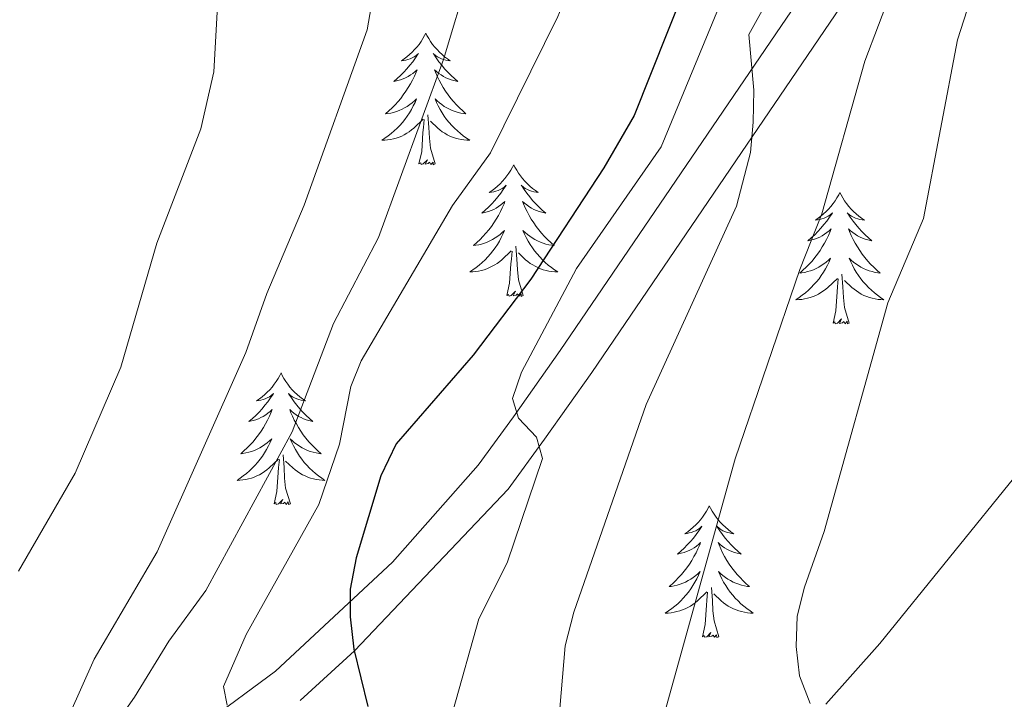
# Model space of a CAD drawing. Units: metres. Extents: x 598881 to 603380, y 4786594 to 4789630.
# Drawn here: x 600344 to 600433, y 4787901 to 4787963 of the extents above; entities that cross this region are included whole.
import ezdxf

# ---------------------------------------------------------------- set-up
doc = ezdxf.new("R2010")
doc.units = ezdxf.units.M
doc.header["$MEASUREMENT"] = 0
doc.linetypes.add('DGN Style 3', pattern=[1147.6976, 819.784, -327.9136])
for name, color, linetype, lineweight in [('Nivel 11', 7, 'Continuous', 0), ('Nivel 21', 7, 'Continuous', 0), ('Nivel 36', 7, 'Continuous', 0), ('Nivel 4', 7, 'Continuous', 0), ('Nivel 5', 7, 'Continuous', 0), ('Nivel 61', 7, 'Continuous', 0), ('Nivel 63', 7, 'Continuous', 0)]:
    doc.layers.add(name, color=color, linetype=linetype, lineweight=lineweight)

msp = doc.modelspace()

# ---------------------------------------------------------------- linework, layer by layer
at = {"layer": 'Nivel 11', "color": 142, "linetype": 'DGN Style 3', "lineweight": 13}
msp.add_polyline3d([(600585.97, 4788040.51, 372.28), (600581.57, 4788038.89, 373.66), (600573, 4788034.95, 376.24), (600566.89, 4788030.89, 377.82), (600556.07, 4788022.04, 380.46), (600552.6, 4788018.45, 381.27), (600542.85, 4788007.01, 383.46), (600539.37, 4788003.64, 384.31), (600536.7, 4788001.57, 385), (600532.6, 4787999.1, 386.19), (600524.07, 4787994.61, 389.18), (600511.44, 4787986.01, 395), (600501.88, 4787979.13, 399.15), (600496.14, 4787974.27, 401.36), (600487.68, 4787965.57, 404.38), (600482.46, 4787960.75, 406.39), (600461.14, 4787942.37, 415), (600455.4, 4787938.27, 417.53), (600443.52, 4787930.89, 423.12), (600439.16, 4787927.36, 425), (600434.1, 4787922.08, 426.59), (600421.5, 4787906.48, 428.52), (600416.61, 4787901, 429.78)], dxfattribs=at)
at = {"layer": 'Nivel 21', "color": 250, "linetype": 'Continuous', "lineweight": 0}
msp.add_polyline3d([(600429.06, 4787993.5, 433.34), (600427.11, 4787987.13, 437.32), (600426.43, 4787985.2, 438.31), (600425.58, 4787983.25, 438.8), (600423.36, 4787978.97, 438.81), (600420.74, 4787974.62, 438.39), (600418.27, 4787970.81, 438.46), (600392.58, 4787933.02, 444.32), (600388.34, 4787927.02, 445.65), (600385.15, 4787922.64, 447.08), (600377.39, 4787913.86, 450.48), (600366.8, 4787904, 454.73), (600360.45, 4787899.29, 456.98)], dxfattribs=at)
at = {"layer": 'Nivel 21', "color": 250, "linetype": 'DGN Style 3', "lineweight": 0}
msp.add_polyline3d([(600432.38, 4787992.48, 433.34), (600430.41, 4787986.04, 437.32), (600429.4, 4787983.39, 435), (600428.73, 4787981.76, 438.8), (600426.39, 4787977.27, 438.81), (600423.69, 4787972.78, 438.39), (600421.17, 4787968.89, 438.46), (600395.44, 4787931.04, 444.32), (600391.17, 4787925, 445.65), (600387.87, 4787920.47, 447.08), (600373.95, 4787905.83, 450), (600369.03, 4787901.32, 454.73)], dxfattribs=at)
at = {"layer": 'Nivel 36', "color": 92, "linetype": 'Continuous', "lineweight": 0, "flags": 128}
for points in [[(600380.41, 4787961.77), (600380.3, 4787961.55), (600380.15, 4787961.28), (600379.98, 4787961.01), (600379.8, 4787960.75), (600379.6, 4787960.51), (600379.4, 4787960.27), (600379.18, 4787960.04), (600378.95, 4787959.83), (600378.71, 4787959.62), (600378.46, 4787959.43), (600378.2, 4787959.25), (600378.4, 4787959.28), (600378.6, 4787959.31), (600378.8, 4787959.37), (600378.99, 4787959.44), (600379.18, 4787959.52), (600379.36, 4787959.62), (600379.54, 4787959.73), (600379.74, 4787959.93), (600379.7, 4787959.86), (600379.47, 4787959.52), (600379.23, 4787959.18), (600378.97, 4787958.85), (600378.7, 4787958.54), (600378.42, 4787958.23), (600378.13, 4787957.94), (600377.83, 4787957.66), (600377.52, 4787957.39), (600377.64, 4787957.41), (600377.88, 4787957.47), (600378.13, 4787957.54), (600378.36, 4787957.63), (600378.59, 4787957.73), (600378.82, 4787957.85), (600379.03, 4787957.98), (600379.24, 4787958.12), (600379.44, 4787958.28), (600379.62, 4787958.45), (600379.54, 4787958.23), (600379.38, 4787957.87), (600379.21, 4787957.51), (600379.02, 4787957.17), (600378.82, 4787956.83), (600378.61, 4787956.5), (600378.38, 4787956.17), (600378.15, 4787955.86), (600377.9, 4787955.56), (600377.63, 4787955.27), (600377.36, 4787954.99), (600377.07, 4787954.72), (600376.77, 4787954.46), (600376.97, 4787954.48), (600377.24, 4787954.53), (600377.5, 4787954.59), (600377.76, 4787954.67), (600378.01, 4787954.77), (600378.26, 4787954.87), (600378.5, 4787955), (600378.74, 4787955.13), (600378.96, 4787955.29), (600379.18, 4787955.45), (600379.38, 4787955.63), (600379.58, 4787955.81), (600379.44, 4787955.49)], [(600380.41, 4787961.77), (600380.52, 4787961.55), (600380.68, 4787961.28), (600380.85, 4787961.01), (600381.03, 4787960.75), (600381.22, 4787960.51), (600381.43, 4787960.27), (600381.65, 4787960.04), (600381.88, 4787959.83), (600382.12, 4787959.62), (600382.37, 4787959.43), (600382.63, 4787959.25), (600382.43, 4787959.28), (600382.23, 4787959.31), (600382.03, 4787959.37), (600381.83, 4787959.44), (600381.64, 4787959.52), (600381.46, 4787959.62), (600381.29, 4787959.73), (600381.08, 4787959.93), (600381.13, 4787959.86), (600381.36, 4787959.52), (600381.6, 4787959.18), (600381.86, 4787958.85), (600382.12, 4787958.54), (600382.4, 4787958.23), (600382.7, 4787957.94), (600383, 4787957.66), (600383.31, 4787957.39), (600383.19, 4787957.41), (600382.94, 4787957.47), (600382.7, 4787957.54), (600382.46, 4787957.63), (600382.23, 4787957.73), (600382.01, 4787957.85), (600381.79, 4787957.98), (600381.59, 4787958.12), (600381.39, 4787958.28), (600381.2, 4787958.45), (600381.29, 4787958.23), (600381.45, 4787957.87), (600381.62, 4787957.51), (600381.8, 4787957.17), (600382, 4787956.83), (600382.21, 4787956.5), (600382.44, 4787956.17), (600382.68, 4787955.86), (600382.93, 4787955.56), (600383.2, 4787955.27), (600383.47, 4787954.99), (600383.76, 4787954.72), (600384.05, 4787954.46), (600383.86, 4787954.48), (600383.59, 4787954.53), (600383.33, 4787954.59), (600383.07, 4787954.67), (600382.81, 4787954.77), (600382.57, 4787954.87), (600382.32, 4787955), (600382.09, 4787955.13), (600381.87, 4787955.29), (600381.65, 4787955.45), (600381.44, 4787955.63), (600381.25, 4787955.81), (600381.39, 4787955.49)], [(600379.44, 4787955.49), (600379.28, 4787955.17), (600379.11, 4787954.85), (600378.93, 4787954.55), (600378.73, 4787954.25), (600378.52, 4787953.96), (600378.3, 4787953.68), (600378.06, 4787953.41), (600377.82, 4787953.16), (600377.56, 4787952.91), (600377.29, 4787952.68), (600377.01, 4787952.46), (600376.72, 4787952.25), (600376.43, 4787952.06), (600376.7, 4787952.07), (600376.96, 4787952.09), (600377.22, 4787952.13), (600377.48, 4787952.19), (600377.74, 4787952.26), (600377.99, 4787952.35), (600378.23, 4787952.45), (600378.47, 4787952.57), (600378.7, 4787952.7), (600378.92, 4787952.84), (600379.13, 4787953), (600379.34, 4787953.17), (600380.18, 4787953.97)], [(600381.39, 4787955.49), (600381.54, 4787955.17), (600381.71, 4787954.85), (600381.9, 4787954.55), (600382.09, 4787954.25), (600382.3, 4787953.96), (600382.53, 4787953.68), (600382.76, 4787953.41), (600383.01, 4787953.16), (600383.27, 4787952.91), (600383.54, 4787952.68), (600383.81, 4787952.46), (600384.1, 4787952.25), (600384.39, 4787952.06), (600384.13, 4787952.07), (600383.86, 4787952.09), (600383.6, 4787952.13), (600383.34, 4787952.19), (600383.09, 4787952.26), (600382.84, 4787952.35), (600382.6, 4787952.45), (600382.36, 4787952.57), (600382.13, 4787952.7), (600381.9, 4787952.84), (600381.69, 4787953), (600381.49, 4787953.17), (600380.83, 4787953.79)], [(600381.26, 4787949.92), (600380.84, 4787951.36), (600380.74, 4787952.26), (600380.7, 4787953.21), (600380.6, 4787954.38)], [(600379.79, 4787949.92), (600380.04, 4787951.04), (600380.15, 4787952.78), (600380.2, 4787953.21), (600380.26, 4787953.94)], [(600381.26, 4787949.92), (600381.09, 4787949.85), (600381.07, 4787950.09), (600380.88, 4787949.87), (600380.76, 4787950.07), (600380.64, 4787949.97), (600380.37, 4787949.91), (600380.56, 4787950.3), (600380.18, 4787949.92), (600379.99, 4787949.87), (600379.95, 4787950.03), (600379.79, 4787949.92)], [(600388.37, 4787949.85), (600388.26, 4787949.63), (600388.11, 4787949.36), (600387.94, 4787949.09), (600387.76, 4787948.84), (600387.56, 4787948.59), (600387.36, 4787948.35), (600387.14, 4787948.12), (600386.91, 4787947.91), (600386.67, 4787947.71), (600386.42, 4787947.51), (600386.16, 4787947.34), (600386.36, 4787947.36), (600386.56, 4787947.4), (600386.76, 4787947.45), (600386.95, 4787947.52), (600387.14, 4787947.61), (600387.32, 4787947.71), (600387.5, 4787947.82), (600387.7, 4787948.01), (600387.66, 4787947.94), (600387.43, 4787947.6), (600387.19, 4787947.26), (600386.93, 4787946.94), (600386.66, 4787946.62), (600386.38, 4787946.31), (600386.09, 4787946.02), (600385.79, 4787945.74), (600385.48, 4787945.47), (600385.6, 4787945.49), (600385.85, 4787945.55), (600386.09, 4787945.62), (600386.32, 4787945.71), (600386.56, 4787945.81), (600386.78, 4787945.93), (600386.99, 4787946.06), (600387.2, 4787946.21), (600387.4, 4787946.36), (600387.58, 4787946.53), (600387.5, 4787946.31), (600387.34, 4787945.95), (600387.17, 4787945.6), (600386.98, 4787945.25), (600386.78, 4787944.91), (600386.57, 4787944.58), (600386.35, 4787944.26), (600386.11, 4787943.94), (600385.86, 4787943.64), (600385.59, 4787943.35), (600385.32, 4787943.07), (600385.03, 4787942.8), (600384.73, 4787942.54), (600384.93, 4787942.57), (600385.2, 4787942.61), (600385.46, 4787942.67), (600385.72, 4787942.75), (600385.97, 4787942.85), (600386.22, 4787942.96), (600386.46, 4787943.08), (600386.7, 4787943.22), (600386.92, 4787943.37), (600387.14, 4787943.53), (600387.34, 4787943.71), (600387.54, 4787943.89), (600387.4, 4787943.57)], [(600388.37, 4787949.85), (600388.48, 4787949.63), (600388.64, 4787949.36), (600388.81, 4787949.09), (600388.99, 4787948.84), (600389.18, 4787948.59), (600389.39, 4787948.35), (600389.61, 4787948.12), (600389.84, 4787947.91), (600390.08, 4787947.71), (600390.33, 4787947.51), (600390.59, 4787947.34), (600390.39, 4787947.36), (600390.19, 4787947.4), (600389.99, 4787947.45), (600389.8, 4787947.52), (600389.61, 4787947.61), (600389.42, 4787947.71), (600389.25, 4787947.82), (600389.05, 4787948.01), (600389.09, 4787947.94), (600389.32, 4787947.6), (600389.56, 4787947.26), (600389.82, 4787946.94), (600390.08, 4787946.62), (600390.36, 4787946.31), (600390.66, 4787946.02), (600390.96, 4787945.74), (600391.27, 4787945.47), (600391.15, 4787945.49), (600390.9, 4787945.55), (600390.66, 4787945.62), (600390.42, 4787945.71), (600390.19, 4787945.81), (600389.97, 4787945.93), (600389.75, 4787946.06), (600389.55, 4787946.21), (600389.35, 4787946.36), (600389.16, 4787946.53), (600389.25, 4787946.31), (600389.41, 4787945.95), (600389.58, 4787945.6), (600389.76, 4787945.25), (600389.96, 4787944.91), (600390.18, 4787944.58), (600390.4, 4787944.26), (600390.64, 4787943.94), (600390.89, 4787943.64), (600391.16, 4787943.35), (600391.43, 4787943.07), (600391.72, 4787942.8), (600392.02, 4787942.54), (600391.82, 4787942.57), (600391.55, 4787942.61), (600391.29, 4787942.67), (600391.03, 4787942.75), (600390.78, 4787942.85), (600390.53, 4787942.96), (600390.29, 4787943.08), (600390.05, 4787943.22), (600389.83, 4787943.37), (600389.61, 4787943.53), (600389.4, 4787943.71), (600389.21, 4787943.89), (600389.35, 4787943.57)], [(600417.89, 4787947.34), (600417.78, 4787947.13), (600417.62, 4787946.85), (600417.46, 4787946.58), (600417.27, 4787946.33), (600417.08, 4787946.08), (600416.87, 4787945.84), (600416.65, 4787945.61), (600416.42, 4787945.4), (600416.18, 4787945.2), (600415.93, 4787945.01), (600415.67, 4787944.83), (600415.87, 4787944.85), (600416.07, 4787944.89), (600416.27, 4787944.94), (600416.47, 4787945.01), (600416.66, 4787945.1), (600416.84, 4787945.2), (600417.01, 4787945.31), (600417.22, 4787945.5), (600417.18, 4787945.43), (600416.95, 4787945.09), (600416.7, 4787944.75), (600416.45, 4787944.43), (600416.18, 4787944.11), (600415.9, 4787943.81), (600415.61, 4787943.51), (600415.3, 4787943.23), (600414.99, 4787942.96), (600415.12, 4787942.98), (600415.36, 4787943.04), (600415.6, 4787943.11), (600415.84, 4787943.2), (600416.07, 4787943.3), (600416.29, 4787943.42), (600416.51, 4787943.55), (600416.72, 4787943.7), (600416.91, 4787943.85), (600417.1, 4787944.03), (600417.01, 4787943.8), (600416.86, 4787943.44), (600416.68, 4787943.09), (600416.5, 4787942.74), (600416.3, 4787942.4), (600416.09, 4787942.07), (600415.86, 4787941.75), (600415.62, 4787941.44), (600415.37, 4787941.13), (600415.11, 4787940.84), (600414.83, 4787940.56), (600414.54, 4787940.29), (600414.25, 4787940.03), (600414.44, 4787940.06), (600414.71, 4787940.1), (600414.97, 4787940.17), (600415.23, 4787940.25), (600415.49, 4787940.34), (600415.74, 4787940.45), (600415.98, 4787940.57), (600416.21, 4787940.71), (600416.44, 4787940.86), (600416.65, 4787941.02), (600416.86, 4787941.2), (600417.05, 4787941.39), (600416.91, 4787941.06)], [(600417.89, 4787947.34), (600418, 4787947.13), (600418.16, 4787946.85), (600418.32, 4787946.58), (600418.5, 4787946.33), (600418.7, 4787946.08), (600418.91, 4787945.84), (600419.12, 4787945.61), (600419.36, 4787945.4), (600419.6, 4787945.2), (600419.85, 4787945.01), (600420.11, 4787944.83), (600419.91, 4787944.85), (600419.7, 4787944.89), (600419.5, 4787944.94), (600419.31, 4787945.01), (600419.12, 4787945.1), (600418.94, 4787945.2), (600418.77, 4787945.31), (600418.56, 4787945.5), (600418.6, 4787945.43), (600418.83, 4787945.09), (600419.08, 4787944.75), (600419.33, 4787944.43), (600419.6, 4787944.11), (600419.88, 4787943.81), (600420.17, 4787943.51), (600420.47, 4787943.23), (600420.79, 4787942.96), (600420.66, 4787942.98), (600420.42, 4787943.04), (600420.18, 4787943.11), (600419.94, 4787943.2), (600419.71, 4787943.3), (600419.48, 4787943.42), (600419.27, 4787943.55), (600419.06, 4787943.7), (600418.86, 4787943.85), (600418.68, 4787944.03), (600418.77, 4787943.8), (600418.92, 4787943.44), (600419.09, 4787943.09), (600419.28, 4787942.74), (600419.48, 4787942.4), (600419.69, 4787942.07), (600419.92, 4787941.75), (600420.16, 4787941.44), (600420.41, 4787941.13), (600420.67, 4787940.84), (600420.95, 4787940.56), (600421.23, 4787940.29), (600421.53, 4787940.03), (600421.33, 4787940.06), (600421.07, 4787940.1), (600420.8, 4787940.17), (600420.54, 4787940.25), (600420.29, 4787940.34), (600420.04, 4787940.45), (600419.8, 4787940.57), (600419.57, 4787940.71), (600419.34, 4787940.86), (600419.13, 4787941.02), (600418.92, 4787941.2), (600418.72, 4787941.39), (600418.87, 4787941.06)], [(600387.4, 4787943.57), (600387.24, 4787943.25), (600387.07, 4787942.93), (600386.89, 4787942.63), (600386.69, 4787942.33), (600386.48, 4787942.04), (600386.26, 4787941.77), (600386.02, 4787941.5), (600385.78, 4787941.24), (600385.52, 4787940.99), (600385.25, 4787940.76), (600384.97, 4787940.54), (600384.68, 4787940.33), (600384.39, 4787940.14), (600384.66, 4787940.15), (600384.92, 4787940.17), (600385.18, 4787940.21), (600385.44, 4787940.27), (600385.7, 4787940.34), (600385.95, 4787940.43), (600386.19, 4787940.53), (600386.43, 4787940.65), (600386.66, 4787940.78), (600386.88, 4787940.92), (600387.1, 4787941.08), (600387.3, 4787941.25), (600388.15, 4787942.05)], [(600389.35, 4787943.57), (600389.51, 4787943.25), (600389.68, 4787942.93), (600389.86, 4787942.63), (600390.06, 4787942.33), (600390.26, 4787942.04), (600390.49, 4787941.77), (600390.72, 4787941.5), (600390.97, 4787941.24), (600391.23, 4787940.99), (600391.5, 4787940.76), (600391.78, 4787940.54), (600392.06, 4787940.33), (600392.35, 4787940.14), (600392.09, 4787940.15), (600391.83, 4787940.17), (600391.56, 4787940.21), (600391.3, 4787940.27), (600391.05, 4787940.34), (600390.8, 4787940.43), (600390.56, 4787940.53), (600390.32, 4787940.65), (600390.09, 4787940.78), (600389.87, 4787940.92), (600389.65, 4787941.08), (600389.45, 4787941.25), (600388.79, 4787941.87)], [(600387.76, 4787938), (600388, 4787939.12), (600388.11, 4787940.86), (600388.16, 4787941.29), (600388.22, 4787942.02)], [(600389.22, 4787938), (600388.8, 4787939.44), (600388.7, 4787940.35), (600388.66, 4787941.29), (600388.56, 4787942.46)], [(600416.91, 4787941.06), (600416.76, 4787940.74), (600416.59, 4787940.43), (600416.4, 4787940.12), (600416.21, 4787939.82), (600416, 4787939.53), (600415.78, 4787939.26), (600415.54, 4787938.99), (600415.29, 4787938.73), (600415.04, 4787938.49), (600414.77, 4787938.25), (600414.49, 4787938.03), (600414.2, 4787937.82), (600413.91, 4787937.63), (600414.17, 4787937.64), (600414.44, 4787937.66), (600414.7, 4787937.71), (600414.96, 4787937.76), (600415.21, 4787937.83), (600415.46, 4787937.92), (600415.71, 4787938.02), (600415.94, 4787938.14), (600416.18, 4787938.27), (600416.4, 4787938.42), (600416.61, 4787938.57), (600416.81, 4787938.74), (600417.66, 4787939.54)], [(600418.87, 4787941.06), (600419.02, 4787940.74), (600419.19, 4787940.43), (600419.37, 4787940.12), (600419.57, 4787939.82), (600419.78, 4787939.53), (600420, 4787939.26), (600420.24, 4787938.99), (600420.48, 4787938.73), (600420.74, 4787938.49), (600421.01, 4787938.25), (600421.29, 4787938.03), (600421.58, 4787937.82), (600421.87, 4787937.63), (600421.6, 4787937.64), (600421.34, 4787937.66), (600421.08, 4787937.71), (600420.82, 4787937.76), (600420.56, 4787937.83), (600420.32, 4787937.92), (600420.07, 4787938.02), (600419.83, 4787938.14), (600419.6, 4787938.27), (600419.38, 4787938.42), (600419.17, 4787938.57), (600418.96, 4787938.74), (600418.31, 4787939.36)], [(600417.27, 4787935.49), (600417.52, 4787936.61), (600417.63, 4787938.35), (600417.68, 4787938.79), (600417.74, 4787939.51)], [(600418.74, 4787935.49), (600418.31, 4787936.93), (600418.22, 4787937.84), (600418.17, 4787938.79), (600418.07, 4787939.95)], [(600389.22, 4787938), (600389.05, 4787937.93), (600389.03, 4787938.17), (600388.84, 4787937.95), (600388.72, 4787938.15), (600388.6, 4787938.05), (600388.33, 4787937.99), (600388.53, 4787938.39), (600388.14, 4787938.01), (600387.95, 4787937.95), (600387.91, 4787938.11), (600387.76, 4787938)], [(600418.74, 4787935.49), (600418.57, 4787935.43), (600418.55, 4787935.67), (600418.36, 4787935.44), (600418.24, 4787935.65), (600418.12, 4787935.54), (600417.84, 4787935.48), (600418.04, 4787935.88), (600417.66, 4787935.5), (600417.47, 4787935.44), (600417.43, 4787935.61), (600417.27, 4787935.49)], [(600367.31, 4787930.99), (600367.2, 4787930.77), (600367.04, 4787930.49), (600366.87, 4787930.23), (600366.69, 4787929.97), (600366.5, 4787929.72), (600366.29, 4787929.48), (600366.07, 4787929.26), (600365.84, 4787929.04), (600365.6, 4787928.84), (600365.35, 4787928.65), (600365.09, 4787928.47), (600365.29, 4787928.49), (600365.49, 4787928.53), (600365.69, 4787928.59), (600365.88, 4787928.65), (600366.07, 4787928.74), (600366.26, 4787928.84), (600366.43, 4787928.95), (600366.63, 4787929.14), (600366.59, 4787929.07), (600366.36, 4787928.73), (600366.12, 4787928.39), (600365.86, 4787928.07), (600365.6, 4787927.75), (600365.32, 4787927.45), (600365.02, 4787927.15), (600364.72, 4787926.87), (600364.41, 4787926.6), (600364.53, 4787926.62), (600364.78, 4787926.68), (600365.02, 4787926.75), (600365.26, 4787926.84), (600365.49, 4787926.95), (600365.71, 4787927.06), (600365.93, 4787927.19), (600366.13, 4787927.34), (600366.33, 4787927.5), (600366.52, 4787927.67), (600366.43, 4787927.44), (600366.27, 4787927.08), (600366.1, 4787926.73), (600365.92, 4787926.38), (600365.72, 4787926.04), (600365.5, 4787925.71), (600365.28, 4787925.39), (600365.04, 4787925.08), (600364.79, 4787924.77), (600364.52, 4787924.48), (600364.25, 4787924.2), (600363.96, 4787923.93), (600363.66, 4787923.67), (600363.86, 4787923.7), (600364.13, 4787923.75), (600364.39, 4787923.81), (600364.65, 4787923.89), (600364.9, 4787923.98), (600365.15, 4787924.09), (600365.39, 4787924.21), (600365.63, 4787924.35), (600365.85, 4787924.5), (600366.07, 4787924.66), (600366.28, 4787924.84), (600366.47, 4787925.03), (600366.33, 4787924.7)], [(600367.31, 4787930.99), (600367.42, 4787930.77), (600367.57, 4787930.49), (600367.74, 4787930.23), (600367.92, 4787929.97), (600368.12, 4787929.72), (600368.32, 4787929.48), (600368.54, 4787929.26), (600368.77, 4787929.04), (600369.01, 4787928.84), (600369.26, 4787928.65), (600369.52, 4787928.47), (600369.32, 4787928.49), (600369.12, 4787928.53), (600368.92, 4787928.58), (600368.73, 4787928.65), (600368.54, 4787928.74), (600368.36, 4787928.84), (600368.18, 4787928.95), (600367.98, 4787929.14), (600368.02, 4787929.07), (600368.25, 4787928.73), (600368.49, 4787928.39), (600368.75, 4787928.07), (600369.02, 4787927.75), (600369.3, 4787927.45), (600369.59, 4787927.15), (600369.89, 4787926.87), (600370.2, 4787926.6), (600370.08, 4787926.62), (600369.83, 4787926.68), (600369.59, 4787926.75), (600369.36, 4787926.84), (600369.12, 4787926.95), (600368.9, 4787927.06), (600368.69, 4787927.19), (600368.48, 4787927.34), (600368.28, 4787927.5), (600368.1, 4787927.67), (600368.18, 4787927.44), (600368.34, 4787927.08), (600368.51, 4787926.73), (600368.7, 4787926.38), (600368.9, 4787926.04), (600369.11, 4787925.71), (600369.33, 4787925.39), (600369.57, 4787925.08), (600369.82, 4787924.77), (600370.09, 4787924.48), (600370.36, 4787924.2), (600370.65, 4787923.93), (600370.95, 4787923.67), (600370.75, 4787923.7), (600370.48, 4787923.75), (600370.22, 4787923.81), (600369.96, 4787923.89), (600369.71, 4787923.98), (600369.46, 4787924.09), (600369.22, 4787924.21), (600368.98, 4787924.35), (600368.76, 4787924.5), (600368.54, 4787924.66), (600368.34, 4787924.84), (600368.14, 4787925.03), (600368.28, 4787924.7)], [(600366.33, 4787924.7), (600366.17, 4787924.38), (600366, 4787924.07), (600365.82, 4787923.76), (600365.62, 4787923.46), (600365.42, 4787923.18), (600365.19, 4787922.9), (600364.96, 4787922.63), (600364.71, 4787922.37), (600364.45, 4787922.13), (600364.18, 4787921.89), (600363.9, 4787921.67), (600363.62, 4787921.46), (600363.33, 4787921.27), (600363.59, 4787921.28), (600363.85, 4787921.31), (600364.12, 4787921.35), (600364.38, 4787921.4), (600364.63, 4787921.47), (600364.88, 4787921.56), (600365.12, 4787921.67), (600365.36, 4787921.78), (600365.59, 4787921.91), (600365.81, 4787922.06), (600366.03, 4787922.21), (600366.23, 4787922.39), (600367.08, 4787923.18)], [(600368.28, 4787924.7), (600368.44, 4787924.38), (600368.61, 4787924.07), (600368.79, 4787923.76), (600368.99, 4787923.46), (600369.2, 4787923.18), (600369.42, 4787922.9), (600369.66, 4787922.63), (600369.9, 4787922.37), (600370.16, 4787922.13), (600370.43, 4787921.89), (600370.71, 4787921.67), (600371, 4787921.46), (600371.29, 4787921.27), (600371.02, 4787921.28), (600370.76, 4787921.31), (600370.5, 4787921.35), (600370.24, 4787921.4), (600369.98, 4787921.47), (600369.73, 4787921.56), (600369.49, 4787921.67), (600369.25, 4787921.78), (600369.02, 4787921.91), (600368.8, 4787922.06), (600368.58, 4787922.21), (600368.38, 4787922.39), (600367.72, 4787923.01)], [(600366.69, 4787919.13), (600366.93, 4787920.25), (600367.04, 4787921.99), (600367.09, 4787922.43), (600367.16, 4787923.15)], [(600368.16, 4787919.13), (600367.73, 4787920.57), (600367.64, 4787921.48), (600367.59, 4787922.43), (600367.49, 4787923.59)], [(600368.16, 4787919.13), (600367.98, 4787919.07), (600367.96, 4787919.31), (600367.77, 4787919.08), (600367.65, 4787919.29), (600367.53, 4787919.18), (600367.26, 4787919.13), (600367.46, 4787919.52), (600367.07, 4787919.14), (600366.88, 4787919.08), (600366.84, 4787919.25), (600366.69, 4787919.13)], [(600406.07, 4787918.96), (600405.96, 4787918.74), (600405.81, 4787918.47), (600405.64, 4787918.2), (600405.46, 4787917.94), (600405.26, 4787917.7), (600405.06, 4787917.46), (600404.84, 4787917.23), (600404.61, 4787917.02), (600404.37, 4787916.81), (600404.12, 4787916.62), (600403.86, 4787916.44), (600404.06, 4787916.47), (600404.26, 4787916.51), (600404.46, 4787916.56), (600404.65, 4787916.63), (600404.84, 4787916.71), (600405.02, 4787916.81), (600405.2, 4787916.93), (600405.4, 4787917.12), (600405.36, 4787917.05), (600405.13, 4787916.71), (600404.89, 4787916.37), (600404.63, 4787916.04), (600404.36, 4787915.73), (600404.08, 4787915.42), (600403.79, 4787915.13), (600403.49, 4787914.85), (600403.18, 4787914.57), (600403.3, 4787914.6), (600403.54, 4787914.66), (600403.79, 4787914.73), (600404.02, 4787914.82), (600404.25, 4787914.92), (600404.48, 4787915.04), (600404.69, 4787915.17), (600404.9, 4787915.31), (600405.1, 4787915.47), (600405.28, 4787915.64), (600405.2, 4787915.42), (600405.04, 4787915.06), (600404.87, 4787914.7), (600404.68, 4787914.36), (600404.48, 4787914.02), (600404.27, 4787913.69), (600404.04, 4787913.36), (600403.81, 4787913.05), (600403.56, 4787912.75), (600403.29, 4787912.46), (600403.02, 4787912.18), (600402.73, 4787911.91), (600402.43, 4787911.65), (600402.63, 4787911.67), (600402.9, 4787911.72), (600403.16, 4787911.78), (600403.42, 4787911.86), (600403.67, 4787911.96), (600403.92, 4787912.06), (600404.16, 4787912.19), (600404.4, 4787912.33), (600404.62, 4787912.47), (600404.84, 4787912.64), (600405.04, 4787912.81), (600405.24, 4787913), (600405.1, 4787912.68)], [(600406.07, 4787918.96), (600406.18, 4787918.74), (600406.34, 4787918.47), (600406.51, 4787918.2), (600406.69, 4787917.94), (600406.88, 4787917.7), (600407.09, 4787917.46), (600407.31, 4787917.23), (600407.54, 4787917.02), (600407.78, 4787916.81), (600408.03, 4787916.62), (600408.29, 4787916.44), (600408.09, 4787916.47), (600407.89, 4787916.51), (600407.69, 4787916.56), (600407.49, 4787916.63), (600407.3, 4787916.71), (600407.12, 4787916.81), (600406.95, 4787916.93), (600406.74, 4787917.12), (600406.79, 4787917.05), (600407.02, 4787916.71), (600407.26, 4787916.37), (600407.52, 4787916.04), (600407.78, 4787915.73), (600408.06, 4787915.42), (600408.36, 4787915.13), (600408.66, 4787914.85), (600408.97, 4787914.57), (600408.85, 4787914.6), (600408.6, 4787914.66), (600408.36, 4787914.73), (600408.12, 4787914.82), (600407.89, 4787914.92), (600407.67, 4787915.04), (600407.45, 4787915.17), (600407.25, 4787915.31), (600407.05, 4787915.47), (600406.86, 4787915.64), (600406.95, 4787915.42), (600407.11, 4787915.06), (600407.28, 4787914.7), (600407.46, 4787914.36), (600407.66, 4787914.02), (600407.87, 4787913.69), (600408.1, 4787913.36), (600408.34, 4787913.05), (600408.59, 4787912.75), (600408.86, 4787912.46), (600409.13, 4787912.18), (600409.42, 4787911.91), (600409.71, 4787911.65), (600409.52, 4787911.67), (600409.25, 4787911.72), (600408.99, 4787911.78), (600408.73, 4787911.86), (600408.47, 4787911.96), (600408.23, 4787912.06), (600407.98, 4787912.19), (600407.75, 4787912.33), (600407.53, 4787912.47), (600407.31, 4787912.64), (600407.1, 4787912.81), (600406.91, 4787913), (600407.05, 4787912.68)], [(600405.1, 4787912.68), (600404.94, 4787912.35), (600404.77, 4787912.04), (600404.59, 4787911.74), (600404.39, 4787911.44), (600404.18, 4787911.15), (600403.96, 4787910.87), (600403.72, 4787910.61), (600403.48, 4787910.35), (600403.22, 4787910.1), (600402.95, 4787909.87), (600402.67, 4787909.65), (600402.38, 4787909.44), (600402.09, 4787909.25), (600402.36, 4787909.25), (600402.62, 4787909.28), (600402.88, 4787909.32), (600403.14, 4787909.38), (600403.4, 4787909.45), (600403.65, 4787909.54), (600403.89, 4787909.64), (600404.13, 4787909.76), (600404.36, 4787909.89), (600404.58, 4787910.03), (600404.79, 4787910.19), (600405, 4787910.36), (600405.84, 4787911.16)], [(600407.05, 4787912.68), (600407.2, 4787912.35), (600407.37, 4787912.04), (600407.56, 4787911.74), (600407.75, 4787911.44), (600407.96, 4787911.15), (600408.19, 4787910.87), (600408.42, 4787910.61), (600408.67, 4787910.35), (600408.93, 4787910.1), (600409.2, 4787909.87), (600409.47, 4787909.65), (600409.76, 4787909.44), (600410.05, 4787909.25), (600409.79, 4787909.25), (600409.52, 4787909.28), (600409.26, 4787909.32), (600409, 4787909.38), (600408.75, 4787909.45), (600408.5, 4787909.54), (600408.26, 4787909.64), (600408.02, 4787909.76), (600407.79, 4787909.89), (600407.56, 4787910.03), (600407.35, 4787910.19), (600407.15, 4787910.36), (600406.49, 4787910.98)], [(600406.92, 4787907.11), (600406.5, 4787908.55), (600406.4, 4787909.45), (600406.36, 4787910.4), (600406.26, 4787911.57)], [(600405.45, 4787907.11), (600405.7, 4787908.23), (600405.81, 4787909.97), (600405.86, 4787910.4), (600405.92, 4787911.13)], [(600406.92, 4787907.11), (600406.75, 4787907.04), (600406.73, 4787907.28), (600406.54, 4787907.06), (600406.42, 4787907.26), (600406.3, 4787907.15), (600406.03, 4787907.1), (600406.22, 4787907.49), (600405.84, 4787907.11), (600405.65, 4787907.06), (600405.61, 4787907.22), (600405.45, 4787907.11)]]:
    msp.add_lwpolyline(points, dxfattribs=at)
at = {"layer": 'Nivel 4', "color": 36, "linetype": 'Continuous', "lineweight": 30, "elevation": 450, "flags": 128}
msp.add_lwpolyline([(600403.82, 4787965.77), (600399.27, 4787954.3), (600396.54, 4787949.56), (600389.92, 4787939.49), (600384.7, 4787932.6), (600377.74, 4787924.59), (600376.34, 4787921.67), (600374.12, 4787914.24), (600373.58, 4787911.42), (600373.56, 4787908.92), (600373.91, 4787905.98), (600375.17, 4787900.78)], dxfattribs=at)
at = {"layer": 'Nivel 5', "color": 36, "linetype": 'Continuous', "lineweight": 0, "flags": 128}
for points, elevation in [([(600415.19, 4787901.06), (600414.24, 4787903.58), (600413.92, 4787906.23), (600414.03, 4787908.97), (600414.69, 4787911.6), (600416.48, 4787916.63), (600422.22, 4787937.33), (600425.47, 4787944.99), (600428.53, 4787961.15), (600431.94, 4787971.78), (600434.95, 4787979.11), (600436.43, 4787987.59), (600436.48, 4787992.86), (600435.98, 4787995.31), (600434.1, 4788000.09), (600432.44, 4788002.86), (600427.61, 4788009.27), (600420.66, 4788017.67), (600419.57, 4788019.88), (600419.38, 4788022.1), (600420.27, 4788024.46), (600423.04, 4788029.08), (600426.7, 4788036.69)], 430), ([(600418.43, 4788035.76), (600415.18, 4788031.58), (600408.77, 4788025.04), (600407.66, 4788022.77), (600407.91, 4788020.37), (600408.9, 4788018.08), (600410.68, 4788016.08), (600416.96, 4788010.02), (600423.06, 4788005.63), (600428.53, 4788000.81), (600429.82, 4787998.6), (600430.44, 4787996.18), (600430.59, 4787993.34), (600429.77, 4787988.23), (600429.36, 4787982.83), (600428.72, 4787980.14), (600425.1, 4787972.29), (600420.15, 4787959.24), (600416.27, 4787945.39), (600414.26, 4787940.36), (600408.42, 4787923.21), (600401.73, 4787899.1)], 435), ([(600380.36, 4788025.05), (600380.78, 4788022.4), (600381.96, 4788020.19), (600385.88, 4788016.01), (600396.92, 4788006.7), (600403.63, 4788001.79), (600407.68, 4787997.67), (600409.75, 4787994.61), (600412.14, 4787989.49), (600412.77, 4787987), (600412.77, 4787984.5), (600411.21, 4787976.07), (600409.86, 4787971.21), (600401.73, 4787951.48), (600394.04, 4787940.46), (600389.08, 4787931.07), (600388.26, 4787928.69), (600388.8, 4787926.89), (600390.44, 4787925.19), (600390.98, 4787923.25), (600387.79, 4787913.81), (600385.2, 4787908.72), (600382.9, 4787900.46)], 445), ([(600409.81, 4787950.97), (600410.04, 4787953.71), (600410.1, 4787956.6), (600409.64, 4787961.64), (600412.33, 4787966.5), (600419.26, 4787980.79), (600419.97, 4787983.68), (600420.71, 4787991.6), (600420.27, 4787994.21), (600418.31, 4787999.29), (600416.82, 4788002.04), (600415.14, 4788004.2), (600412.99, 4788006.2), (600403.78, 4788012.33), (600398.12, 4788015.21), (600396.05, 4788016.61), (600394.23, 4788018.71), (600393.39, 4788021.06), (600393.16, 4788023.44)], 440), ([(600370.74, 4787919.07), (600372.61, 4787924.53), (600373.63, 4787929.77), (600374.55, 4787932.1), (600382.82, 4787946.15), (600386.26, 4787950.93), (600392.35, 4787963.26), (600394.48, 4787968.37), (600395.71, 4787973.45), (600395.94, 4787976.74), (600395.73, 4787979.23), (600393.86, 4787984.96), (600392.67, 4787987.47), (600389.42, 4787991.61), (600387.56, 4787993.57), (600385.57, 4787995.08), (600373.38, 4788001.43), (600363.72, 4788005.51), (600359.01, 4788007.21), (600350.76, 4788008.95), (600342.95, 4788012.04)], 455), ([(600349.52, 4787895.2), (600354.05, 4787901.64), (600357.15, 4787906.72), (600360.52, 4787911.29), (600368.32, 4787925.66), (600372.06, 4787935.47), (600376.12, 4787943.27), (600382.03, 4787959.37), (600384.33, 4787967.14), (600387.96, 4787974.59), (600388.48, 4787979.91), (600388.16, 4787982.44), (600387.07, 4787984.81), (600385.43, 4787986.85), (600381.34, 4787990.71), (600379.22, 4787992.17), (600374.28, 4787994.47), (600368.61, 4787996.45), (600363.32, 4787997.88), (600352.25, 4787999.54), (600336.44, 4788001.37)], 460), ([(600348.17, 4787900.07), (600350.39, 4787905.07), (600356.1, 4787914.81), (600364.13, 4787932.85), (600366.03, 4787938.2), (600369.41, 4787946.19), (600375.1, 4787962.07), (600376.96, 4787972.7), (600377.06, 4787975.99), (600376.78, 4787978.48), (600374.94, 4787983.29), (600373.18, 4787985.67), (600371.05, 4787987.19), (600363.68, 4787990.24), (600355.83, 4787992.1), (600339.9, 4787993.58)], 465), ([(600343.56, 4787913.05), (600348.69, 4787921.93), (600352.82, 4787931.51), (600356.06, 4787942.74), (600360.06, 4787953.1), (600361.22, 4787958.26), (600361.52, 4787963.66), (600361.46, 4787966.52), (600360.56, 4787971.69), (600359.38, 4787974.25), (600357.74, 4787976.13), (600355.61, 4787977.5), (600350.77, 4787979.61), (600343.02, 4787982.36)], 470), ([(600392.55, 4787900.62), (600393.04, 4787906.29), (600393.81, 4787909.32), (600400.36, 4787928.15), (600408.53, 4787946.09), (600409.81, 4787950.97)], 440), ([(600362.43, 4787900.9), (600362.1, 4787902.61), (600364.16, 4787907.3), (600370.74, 4787919.07)], 455)]:
    msp.add_lwpolyline(points, dxfattribs=dict(at, elevation=elevation))
at = {"layer": 'Nivel 61', "color": 250, "linetype": 'Continuous', "lineweight": 0}
msp.add_3dface([(599812.98, 4787001.15), (599778.9, 4789314.68), (603161.41, 4789365.2), (603196.69, 4787051.67)], dxfattribs=at)
at = {"layer": 'Nivel 63', "color": 7, "linetype": 'Continuous', "lineweight": 0}
msp.add_3dface([(598925.87, 4786594.08), (598881.48, 4789563.64), (603335.97, 4789630.15), (603380.43, 4786660.58)], dxfattribs=at)

doc.saveas('drawing.dxf')
